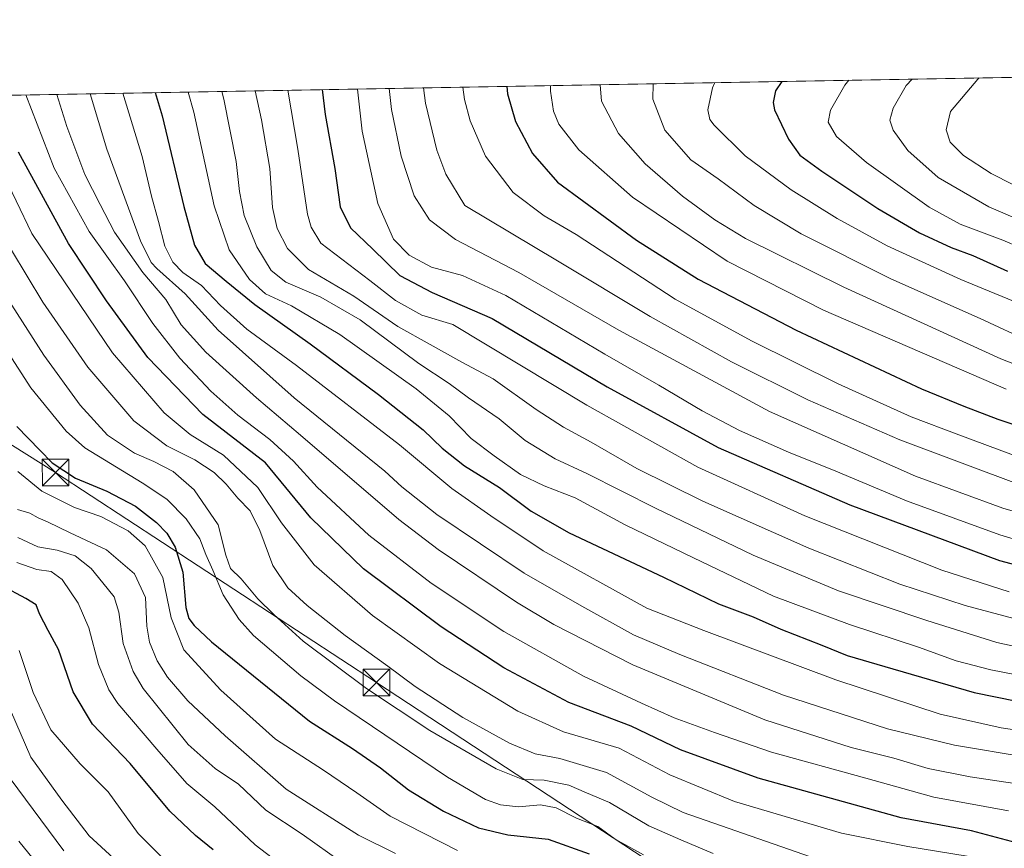
# Model space of a CAD drawing. Units: metres. Extents: x 620605 to 624045, y 4757254 to 4759628.
# Drawn here: x 622814 to 623091, y 4759395 to 4759628 of the extents above; entities that cross this region are included whole.
import ezdxf

# ---------------------------------------------------------------- set-up
doc = ezdxf.new("R2010")
doc.units = ezdxf.units.M
doc.header["$MEASUREMENT"] = 0
for name, color, linetype, lineweight in [('Arbolado forestal CxS', 92, 'Continuous', 0), ('Comarca CxS', 21, 'Continuous', 0), ('Comunidad Autónoma CxS', 142, 'Continuous', 0), ('Corriente natural oculto Cxs', 9, 'Continuous', 13), ('Curva de nivel maestra', 30, 'Continuous', 30), ('Curva de nivel normal', 30, 'Continuous', 0), ('Entidad de ámbito territorial CxS', 92, 'Continuous', 0), ('Municipio CxS', 4, 'Continuous', 0), ('Provincia CxS', 1, 'Continuous', 0), ('Tendido', 6, 'Continuous', 0), ('Torre de tendido puntual', 7, 'Continuous', 0)]:
    doc.layers.add(name, color=color, linetype=linetype, lineweight=lineweight)

# ---------------------------------------------------------------- blocks, each defined once
blk = doc.blocks.new('5TTEND')
at = {"layer": 'Corriente natural oculto Cxs', "color": 7, "linetype": 'Continuous', "lineweight": 0}
for p, q in [((-0.375, 0.3754), (0.375, -0.3746)), ((0.3720000000000001, 0.3784000000000001), (-0.3720000000000001, -0.3776))]:
    blk.add_line(p, q, dxfattribs=at)
at = {"layer": 'Corriente natural oculto Cxs', "color": 7, "linetype": 'Continuous', "lineweight": 0, "flags": 128}
blk.add_lwpolyline([(-0.375, -0.3746), (0.375, -0.3746), (0.375, 0.3754), (-0.375, 0.3754), (-0.3720000000000001, -0.3776)], dxfattribs=at)

msp = doc.modelspace()

# ---------------------------------------------------------------- linework, layer by layer
at = {"layer": 'Arbolado forestal CxS', "color": 92, "linetype": 'Continuous', "lineweight": 0, "extrusion": (-0.3412948303870375, -0.006086588239781969, 0.9399365894541412), "elevation": -240634.8740423698, "flags": 128}
msp.add_lwpolyline([(-4747744.333510825, 665091.4201026385), (-4747744.333510824, 665768.079277258)], dxfattribs=at)
at = {"layer": 'Arbolado forestal CxS', "color": 92, "linetype": 'Continuous', "lineweight": 0}
msp.add_polyline3d([(622514.8872999996, 4759601.0856, 846.834600000002), (623830.7922, 4759624.553300001, 987.7687000000006)], dxfattribs=at)
at = {"layer": 'Comarca CxS', "color": 21, "linetype": 'Continuous', "lineweight": 0, "flags": 128}
msp.add_lwpolyline([(620605.2800009202, 4759567.029982372), (623295.1840598943, 4759615.001351343), (623397.8799583463, 4759616.832815487), (623539.1762561422, 4759619.3526737)], dxfattribs=at)
at = {"layer": 'Comunidad Autónoma CxS', "color": 142, "linetype": 'Continuous', "lineweight": 0, "flags": 128}
msp.add_lwpolyline([(621488.8562333954, 4757268.594195873), (620645.9800009206, 4757253.569982397), (620626.1834096909, 4758378.843248862), (620605.2800009202, 4759567.029982372), (623295.1840598943, 4759615.001351343), (623397.8799583463, 4759616.832815487), (623539.1762561422, 4759619.3526737), (624002.7500009477, 4759627.619982374), (624023.8157222073, 4758462.827578875), (624044.5900009458, 4757314.149982397), (622969.1976742158, 4757294.981184812), (621978.3712995453, 4757277.319769772), (621611.8319621618, 4757270.786230159)], close=True, dxfattribs=at)
at = {"layer": 'Curva de nivel maestra', "color": 30, "linetype": 'Continuous', "lineweight": 30, "flags": 128}
for points, elevation in [([(622951.0986000003, 4759608.865), (622951.2999999998, 4759606.7601), (622953.5199999996, 4759599.0001), (622958.2999999998, 4759589.970100001), (622965.3700000001, 4759581.880100001), (622987.5999999996, 4759565.6501), (623004.9199999999, 4759554.640100001), (623032.4699999997, 4759540.2501), (623067.7699999996, 4759523.770099999), (623079.6399999997, 4759518.940099999), (623089.2800000003, 4759515.2401), (623113.5300000003, 4759507.0701)], 1025), ([(623028.5054000001, 4759610.2454), (623026.7300000006, 4759607.5801), (623026, 4759604.3101), (623026.4299999997, 4759602.220100001), (623030.4000000004, 4759594.030099999), (623033.5800000001, 4759589.540100001), (623039.7000000002, 4759585.0101), (623055.4600000001, 4759574.540100001), (623067.2100000001, 4759567.690099999), (623076.1299999999, 4759563.5801), (623082.2400000002, 4759561.270099999), (623091.9400000004, 4759556.9301)], 1050), ([(622852.2215, 4759607.101600001), (622854.1699999999, 4759600.5701), (622860.2300000006, 4759575.100099999), (622863.2800000003, 4759564.200099999), (622866.2999999998, 4759559.090100001), (622872.1900000004, 4759554.110099999), (622880.2100000001, 4759547.540100001), (622895.8499999996, 4759536.4301), (622915.0499999998, 4759522.2301), (622927.5599999996, 4759512.2301), (622932.9199999999, 4759507.0801), (622939.2000000002, 4759502.130100001), (622949.0199999996, 4759496.0101), (622957.9299999997, 4759489.4001), (622968.6799999997, 4759483.3101), (622995.1699999999, 4759470.790100001), (623010.6699999999, 4759463.360099999), (623020.4400000004, 4759459.6601), (623028.2000000002, 4759456.220100001), (623039.7300000006, 4759451.6801), (623046.8499999996, 4759448.780099999), (623057.4800000006, 4759445.6801), (623082.5499999998, 4759438.420100001), (623100.5899999999, 4759434.720100001)], 975), ([(622899.1538000006, 4759607.9386), (622900, 4759600.960100001), (622902.7599999999, 4759585.720100001), (622904.2400000002, 4759575.0001), (622907.1900000004, 4759569.0801), (622913.4000000004, 4759563.100099999), (622921, 4759555.630100001), (622930.1500000004, 4759550.860099999), (622947.0199999996, 4759543.5801), (622979.3600000005, 4759524.3201), (623010.5999999996, 4759507.300100001), (623047.6200000001, 4759491.1601), (623089.7000000002, 4759475.5001), (623112.3200000003, 4759469.460100001)], 1000), ([(623095.9400000004, 4759395.7401), (623081.8600000005, 4759399.4901), (623062.0300000003, 4759403.120100001), (623021.7999999998, 4759414.2401), (622999.9900000002, 4759422.210100001), (622986.1200000001, 4759428.890100001), (622968.5899999999, 4759435.550100001), (622950.2599999999, 4759445.350099999), (622932.6600000003, 4759456.8201), (622910.7699999996, 4759473.190099999), (622896, 4759487.460100001), (622883.2699999996, 4759502.960100001), (622865.6399999997, 4759516.600099999), (622850.1299999999, 4759532.600099999), (622838.54, 4759548.530099999), (622827.8300000001, 4759564.710100001), (622813.7300000006, 4759590.380100001)], 950), ([(622813.2699999996, 4759513.2301), (622819.7800000003, 4759506.540100001), (622823.2699999996, 4759502.940099999), (622829.75, 4759498.6501), (622838.6399999997, 4759495.030099999), (622846.6699999999, 4759490.770099999), (622852.5899999999, 4759486.190099999), (622855.5099999999, 4759483.210100001), (622857.8300000001, 4759479.280099999), (622860.0199999996, 4759472.2401), (622860.8700000001, 4759462.3101), (622861.7100000001, 4759459.1501), (622863.2100000001, 4759457.200099999), (622868.0099999999, 4759452.640100001), (622895.6399999997, 4759430.270099999), (622907.75, 4759422.630100001), (622915.5800000001, 4759417.200099999), (622923.5, 4759410.960100001), (622933.3099999996, 4759404.9801), (622943.1299999999, 4759400.350099999), (622951.3600000005, 4759398.380100001), (622962.7699999996, 4759397.140100001), (622974.2699999996, 4759392.9801)], 925), ([(622868.5499999998, 4759394.1501), (622863.54, 4759398.170100001), (622856.3099999996, 4759404.9901), (622845.2100000001, 4759418.380100001), (622834.5899999999, 4759429.4801), (622829.1600000003, 4759438.5601), (622825, 4759450.460100001), (622822.1299999999, 4759455.780099999), (622819.7100000001, 4759460.5101), (622818.7599999999, 4759463.050100001), (622815.8600000005, 4759464.8201), (622809.1200000001, 4759468.360099999)], 900)]:
    msp.add_lwpolyline(points, dxfattribs=dict(at, elevation=elevation))
at = {"layer": 'Curva de nivel normal', "color": 30, "linetype": 'Continuous', "lineweight": 0, "flags": 128}
for points, elevation in [([(623083.9595999997, 4759611.234400001), (623083.5800000001, 4759610.9), (623075.9400000004, 4759601.76), (623074.6799999997, 4759596.680000001), (623075.7999999998, 4759593.140000001), (623079.6200000001, 4759589.460000001), (623087.3700000001, 4759584.390000001), (623105.79, 4759575.02)], 1065), ([(622927.6776999999, 4759608.4473), (622928.2400000002, 4759604.180000001), (622931.4500000002, 4759590.949999999), (622934, 4759584.210000001), (622939.2699999996, 4759575.32), (622965.4100000003, 4759559.800000001), (622991.4000000004, 4759544.15), (623014.3200000003, 4759531.4), (623035.7699999996, 4759520.730000001), (623061.6500000004, 4759509.430000001), (623095.9699999997, 4759496.560000001)], 1015), ([(622938.7011000002, 4759608.6439), (622939.2199999997, 4759605.180000001), (622940.7800000003, 4759599.199999999), (622945.1299999999, 4759589.279999999), (622952.8899999997, 4759579.060000001), (622961.6500000004, 4759572.449999999), (622970.6299999999, 4759567.230000001), (622998.5099999999, 4759549.029999999), (623019.9600000001, 4759537.32), (623044.3600000005, 4759525.220000001), (623064.8700000001, 4759515.92), (623078.2699999996, 4759510.84), (623101, 4759502.460000001)], 1020), ([(622963.4040000001, 4759609.0845), (622963.4100000003, 4759607.51), (622964.2699999996, 4759601.869999999), (622965.7800000003, 4759598.24), (622971.3799999999, 4759591), (622986.4400000004, 4759577.689999999), (623013.1200000001, 4759559.74), (623040.1699999999, 4759545.939999999), (623091.54, 4759523.74)], 1030), ([(622977.3722999999, 4759609.3336), (622977.7999999998, 4759604.75), (622982.4900000002, 4759595.57), (622990.0700000003, 4759587.08), (623000.5800000001, 4759577.960000001), (623009.6699999999, 4759571.32), (623018.29, 4759566.08), (623045.9199999999, 4759552.34), (623090.0999999996, 4759532.189999999), (623119.0099999999, 4759520.92)], 1035), ([(622992.3293000003, 4759609.600299999), (622992.2000000002, 4759605.310000001), (622995.5700000003, 4759596.529999999), (623002.9100000003, 4759588.199999999), (623010.5599999996, 4759582.850000001), (623020.7199999997, 4759575.34), (623033.9100000003, 4759567.380000001), (623059.1100000005, 4759554.75), (623084.25, 4759543.550000001), (623098.8099999996, 4759536.84)], 1040), ([(623009.5938999997, 4759609.908199999), (623008.9500000002, 4759608.41), (623007.6799999997, 4759602.230000001), (623008.2300000006, 4759599.550000001), (623009.4900000002, 4759597.930000001), (623018.2000000002, 4759589.359999999), (623031.0899999999, 4759579.720000001), (623044.04, 4759571.67), (623058.0700000003, 4759564.029999999), (623078.7999999998, 4759554.52), (623121.2100000001, 4759537.109999999)], 1045), ([(623047.3430000005, 4759610.5814), (623046.2300000006, 4759609.230000001), (623042.1600000003, 4759602.210000001), (623041.5199999996, 4759598.779999999), (623043.8399999999, 4759594.779999999), (623052.3300000001, 4759587.41), (623069.9600000001, 4759574.91), (623078.5999999996, 4759570.140000001), (623090.6200000001, 4759565.600000001), (623109.8099999996, 4759557.310000001)], 1055), ([(623065.1442999998, 4759610.8989), (623063.4699999997, 4759609.07), (623059.8099999996, 4759602.75), (623058.8799999999, 4759599.359999999), (623059.75, 4759596.539999999), (623063.9299999997, 4759590.810000001), (623072.5, 4759583.199999999), (623086.7100000001, 4759575), (623117.4699999997, 4759561.76)], 1060), ([(623092.2699999996, 4759405.08), (623071.2699999996, 4759408.92), (623052.0899999999, 4759414.32), (623025.5700000003, 4759421.619999999), (623009.5099999999, 4759427.16), (622998.2100000001, 4759431.26), (622989.0499999998, 4759435.369999999), (622972.6500000004, 4759442.939999999), (622950.25, 4759455.539999999), (622929.8700000001, 4759469.17), (622912.3499999996, 4759482.640000001), (622897.8099999996, 4759496.100000001), (622891.1600000003, 4759503.480000001), (622884.4800000006, 4759509.52), (622875.4400000004, 4759516.42), (622867.8700000001, 4759523.16), (622859.1299999999, 4759532.42), (622851.54, 4759542.16), (622843.6200000001, 4759554.210000001), (622833.6200000001, 4759568.039999999), (622823.8099999996, 4759585.880000001), (622815.8298000004, 4759606.452500001)], 955), ([(622824.5883999999, 4759606.608700001), (622827.3200000003, 4759597.609999999), (622832.4400000004, 4759584.060000001), (622836.7699999996, 4759575.680000001), (622840.8099999996, 4759567.880000001), (622848.7100000001, 4759556.539999999), (622855.1600000003, 4759548.92), (622859.5599999996, 4759541.810000001), (622866.4400000004, 4759534.140000001), (622880.6799999997, 4759521.300000001), (622893.0800000001, 4759510.779999999), (622920.7400000002, 4759487.039999999), (622931.7999999998, 4759478.600000001), (622953.8099999996, 4759463.77), (622964.3799999999, 4759457.51), (622986.5599999996, 4759446.189999999), (623023.6900000004, 4759430.65), (623047.9400000004, 4759422.9), (623059.9699999997, 4759419.869999999), (623069.6299999999, 4759417.039999999), (623081.4299999997, 4759414.66), (623095.8600000005, 4759412.480000001)], 960), ([(622833.9518999998, 4759606.775699999), (622838.6399999997, 4759591.230000001), (622848.1100000005, 4759565.430000001), (622851.0999999996, 4759559.279999999), (622852.6699999999, 4759557.630000001), (622860.6600000003, 4759550.5), (622869.9000000004, 4759540.27), (622891.3300000001, 4759521.289999999), (622916.8399999999, 4759500.640000001), (622921.5999999996, 4759496.220000001), (622931.4500000002, 4759488.41), (622956.0099999999, 4759471.970000001), (622972.2199999997, 4759462.66), (622986.7400000002, 4759454.560000001), (622999.7999999998, 4759449.08), (623028.9199999999, 4759437.640000001), (623058.2100000001, 4759428.17), (623077.0499999998, 4759423.58), (623097.1699999999, 4759420.180000001)], 965), ([(622843.0729, 4759606.9384), (622848.5199999996, 4759589.15), (622851.1299999999, 4759577.970000001), (622853.0999999996, 4759570.9), (622854.9299999997, 4759563.880000001), (622857.1399999997, 4759559.41), (622859.9400000004, 4759556.49), (622865.2000000002, 4759552.859999999), (622870.5999999996, 4759547.25), (622877.9500000002, 4759540.560000001), (622891.9199999999, 4759530.34), (622920.9199999999, 4759508), (622935.6600000003, 4759495.75), (622946.6500000004, 4759488.09), (622961.3200000003, 4759478.25), (622990.4800000006, 4759462.09), (623006.5099999999, 4759455.800000001), (623043.6600000003, 4759441.960000001), (623073.0199999996, 4759432.32), (623090.1799999997, 4759428.470000001), (623103.29, 4759426.449999999)], 970), ([(622861.4596999995, 4759607.2663), (622863.0899999999, 4759601.58), (622868.7800000003, 4759575.24), (622873, 4759562.92), (622878.75, 4759554.539999999), (622883.2100000001, 4759550.5), (622890.5300000003, 4759547.16), (622904.1399999997, 4759539.09), (622925.5899999999, 4759523.82), (622934.8799999999, 4759516.180000001), (622941.0899999999, 4759509.82), (622947.5800000001, 4759504.960000001), (622954.9400000004, 4759499.720000001), (622961.5999999996, 4759496.550000001), (622970.3300000001, 4759493.16), (622984.4400000004, 4759485.560000001), (623003.5999999996, 4759476.230000001), (623026.1399999997, 4759465.460000001), (623047.5099999999, 4759457.460000001), (623066.9400000004, 4759451.119999999), (623077.5099999999, 4759447.32), (623087.2300000006, 4759444.75), (623100.3200000003, 4759442.24)], 980), ([(622870.9455000004, 4759607.435500001), (622871.5, 4759605.279999999), (622874.9699999997, 4759587.74), (622875.8899999997, 4759579.279999999), (622877.25, 4759572.560000001), (622880.8399999999, 4759563.730000001), (622884.8499999996, 4759557.060000001), (622888.9699999997, 4759553.77), (622898.8200000003, 4759549.539999999), (622909.8600000005, 4759543.180000001), (622926.3600000005, 4759530.91), (622934.8899999997, 4759525.279999999), (622940.3600000005, 4759521.279999999), (622948.9800000006, 4759515.32), (622956.2599999999, 4759509.279999999), (622964.6799999997, 4759504.130000001), (622973.6399999997, 4759499.99), (622992.9400000004, 4759490.230000001), (623020.4600000001, 4759477.039999999), (623044.4100000003, 4759467), (623069.2699999996, 4759458.609999999), (623088.9400000004, 4759452.430000001), (623110.5999999996, 4759447.74)], 985), ([(622880.2955999998, 4759607.6022), (622882.0999999996, 4759599.449999999), (622884.4800000006, 4759585.810000001), (622885.1699999999, 4759574.789999999), (622886.4800000006, 4759568.9), (622889.4400000004, 4759563.300000001), (622895.3799999999, 4759557.350000001), (622908.1100000005, 4759549.9), (622920.4600000001, 4759541.310000001), (622929.5300000003, 4759536.289999999), (622938.4299999997, 4759531.300000001), (622947.3200000003, 4759526.609999999), (622959.3799999999, 4759518), (622967.0899999999, 4759513.050000001), (622974.8399999999, 4759508.800000001), (622987.7100000001, 4759501.380000001), (623006.2800000003, 4759492.24), (623036.04, 4759478.99), (623061.6900000004, 4759468.84), (623080.04, 4759462.859999999), (623103.5999999996, 4759456.600000001)], 990), ([(622889.5411, 4759607.767100001), (622892.3200000003, 4759591.24), (622895.0099999999, 4759572.949999999), (622896.0599999996, 4759569.230000001), (622898.7699999996, 4759564.730000001), (622912.6200000001, 4759554.25), (622919.7999999998, 4759548.59), (622927.25, 4759544.5), (622935.9000000004, 4759541.859999999), (622973.5999999996, 4759519.230000001), (623004.8200000003, 4759501.779999999), (623034.9600000001, 4759488.09), (623073.4800000006, 4759472.800000001), (623092.4199999999, 4759466.680000001)], 995), ([(622909.1377999998, 4759608.116599999), (622910.4699999997, 4759596.310000001), (622914.8200000003, 4759575.890000001), (622919.2100000001, 4759565.890000001), (622923.6600000003, 4759561.380000001), (622929.9500000002, 4759558.01), (622938.6500000004, 4759555.710000001), (622950.7999999998, 4759550.07), (622978.6500000004, 4759533.52), (622993.8899999997, 4759524.82), (623006.0999999996, 4759517.630000001), (623016.5899999999, 4759512.100000001), (623030.3899999997, 4759506), (623043.6299999999, 4759500.66), (623063.5300000003, 4759492.26), (623089.7800000003, 4759482.74), (623102.6600000003, 4759478.869999999)], 1005), ([(623114.7000000002, 4759483.33), (623090.6200000001, 4759490.25), (623066.1200000001, 4759499.26), (623024.9900000002, 4759517.42), (622982.5999999996, 4759540.300000001), (622954.4699999997, 4759556.539999999), (622936.7100000001, 4759565.75), (622929.3499999996, 4759571.310000001), (622925.0899999999, 4759578.060000001), (622921.4400000004, 4759589.189999999), (622918.7100000001, 4759602.359999999), (622917.9894000003, 4759608.274499999)], 1010), ([(623093.5999999996, 4759387.74), (623080.5999999996, 4759392.33), (623063.9400000004, 4759395.029999999), (623045.2699999996, 4759398.83), (623015.1900000004, 4759407.720000001), (622997, 4759415.180000001), (622982.7300000006, 4759422.689999999), (622967.0800000001, 4759427.33), (622954.1799999997, 4759433.09), (622932.1900000004, 4759446.560000001), (622913.2999999998, 4759460), (622896.9699999997, 4759474.32), (622887.7199999997, 4759486.130000001), (622881.0599999996, 4759496), (622871.3799999999, 4759505.100000001), (622862.0899999999, 4759510.92), (622854.7199999997, 4759517.029999999), (622840.2199999997, 4759533.930000001), (622817.5499999998, 4759567.51), (622799.7699999996, 4759604.210000001)], 945), ([(623045.2000000002, 4759389.16), (623000.7699999996, 4759404.65), (622991.9400000004, 4759408.949999999), (622979.1299999999, 4759415.9), (622966.0300000003, 4759419.850000001), (622959.1299999999, 4759421.16), (622951.8899999997, 4759424.119999999), (622938.7699999996, 4759431.359999999), (622925.3600000005, 4759440.109999999), (622917.6399999997, 4759445.82), (622905.6900000004, 4759454.42), (622895, 4759462.84), (622889.54, 4759467.789999999), (622885.3300000001, 4759474.119999999), (622881.6600000003, 4759483.930000001), (622878.9500000002, 4759489.460000001), (622875.4199999999, 4759493), (622872.1900000004, 4759496.960000001), (622868.8399999999, 4759500.220000001), (622863.3600000005, 4759503.789999999), (622855.4900000002, 4759507.779999999), (622846.1900000004, 4759514.82), (622833.2999999998, 4759529.92), (622820.5899999999, 4759548.210000001), (622811.7800000003, 4759562.76)], 940), ([(622989.5899999999, 4759392.720000001), (622981.5800000001, 4759397.140000001), (622976.7300000006, 4759400.67), (622970.7400000002, 4759403.039999999), (622964.9600000001, 4759405.890000001), (622960.5800000001, 4759406.74), (622954.3799999999, 4759406.199999999), (622949.3799999999, 4759406.76), (622945.1399999997, 4759408.32), (622934.4800000006, 4759414.600000001), (622902.6600000003, 4759436.02), (622893.1399999997, 4759443.07), (622879.8799999999, 4759454.439999999), (622875.8600000005, 4759458.9), (622871.3600000005, 4759465.869999999), (622868.4000000004, 4759472.789999999), (622866.4500000002, 4759477.230000001), (622864.8099999996, 4759481.57), (622860.9199999999, 4759487.26), (622855.4900000002, 4759492.710000001), (622848.5800000001, 4759497.310000001), (622832.4000000004, 4759507.24), (622827.1699999999, 4759511.91), (622817.2400000002, 4759524.050000001), (622800.9900000002, 4759549.100000001)], 930), ([(623009.2000000002, 4759393.050000001), (623000.0899999999, 4759396.949999999), (622991.0700000003, 4759400.92), (622979.9900000002, 4759407.42), (622973.5, 4759410.199999999), (622968.5999999996, 4759412.34), (622961.5999999996, 4759413.730000001), (622955.5999999996, 4759413.930000001), (622948.0999999996, 4759416.91), (622929.4699999997, 4759427.710000001), (622911.6600000003, 4759439.49), (622893.8300000001, 4759452.850000001), (622885.5999999996, 4759460.300000001), (622881.0599999996, 4759464.710000001), (622876.4000000004, 4759470.34), (622873.4199999999, 4759473.26), (622872.0700000003, 4759477.039999999), (622869.9000000004, 4759485.58), (622863.1500000004, 4759495.369999999), (622857.2199999997, 4759500.51), (622851.7999999998, 4759503.350000001), (622846.4000000004, 4759505.689999999), (622838.7999999998, 4759510.76), (622831.0800000001, 4759519.16), (622820.8499999996, 4759533.289999999), (622811.9199999999, 4759547.33)], 935), ([(622937.2800000003, 4759393.9), (622918.3200000003, 4759403.619999999), (622908.9400000004, 4759410.199999999), (622899.5300000003, 4759416.52), (622886.0300000003, 4759425.230000001), (622870.6299999999, 4759439.029999999), (622860.25, 4759450.34), (622856.7400000002, 4759459.369999999), (622854.4000000004, 4759470.699999999), (622849.3499999996, 4759479.640000001), (622844.5800000001, 4759483.869999999), (622836.9000000004, 4759487.859999999), (622829.4800000006, 4759490.439999999), (622820.3600000005, 4759494.980000001), (622813.5999999996, 4759500.57)], 920), ([(622919.8200000003, 4759393.109999999), (622909.4100000003, 4759398.210000001), (622889.0899999999, 4759411.230000001), (622871.8799999999, 4759426.17), (622861.3700000001, 4759436.02), (622855.6299999999, 4759442.710000001), (622852.7800000003, 4759447.279999999), (622850.5899999999, 4759452.57), (622849.8799999999, 4759457.01), (622849.5199999996, 4759465.140000001), (622846.4299999997, 4759471.720000001), (622838.5599999996, 4759478.550000001), (622828.2599999999, 4759483.300000001), (622821.9400000004, 4759486.390000001), (622819.2699999996, 4759487.460000001), (622816.9400000004, 4759488.810000001), (622813.5, 4759489.890000001)], 915), ([(622904.8799999999, 4759390.51), (622893.5599999996, 4759398.52), (622883.3300000001, 4759405.289999999), (622875.6100000005, 4759412.57), (622869.0899999999, 4759417.039999999), (622861.4900000002, 4759423.76), (622848.8499999996, 4759439.480000001), (622846.04, 4759444.300000001), (622843.2100000001, 4759452.17), (622841.9699999997, 4759460.930000001), (622840.7000000002, 4759465.32), (622837.4900000002, 4759469.220000001), (622834.2100000001, 4759473.230000001), (622829.7400000002, 4759476.800000001), (622824.6600000003, 4759478.439999999), (622819.1799999997, 4759479.32), (622813.5999999996, 4759481.980000001)], 910), ([(622889.5599999996, 4759388.51), (622880.3700000001, 4759395.550000001), (622869.0199999996, 4759406.220000001), (622861.1100000005, 4759412.800000001), (622852.6799999997, 4759422.4), (622841.6699999999, 4759435.289999999), (622839.2100000001, 4759439.140000001), (622836.2999999998, 4759446.26), (622833.5599999996, 4759456.52), (622830.5700000003, 4759463.529999999), (622826, 4759470.199999999), (622822.9600000001, 4759472.380000001), (622818.9400000004, 4759472.939999999), (622813.2699999996, 4759474.91)], 905), ([(622861.7000000002, 4759384.359999999), (622847.3799999999, 4759398.76), (622838.9400000004, 4759410.42), (622831.0599999996, 4759418.34), (622822.8499999996, 4759427.890000001), (622817.9299999997, 4759438.41), (622813.9600000001, 4759450.199999999)], 895), ([(622847.2999999998, 4759385.460000001), (622833.6100000005, 4759398.060000001), (622825.9900000002, 4759408.07), (622817.2400000002, 4759420.230000001), (622811.5499999998, 4759433.430000001)], 890), ([(622826.5, 4759393.810000001), (622811.4600000001, 4759414.140000001)], 885), ([(622821.9199999999, 4759386.65), (622813.8799999999, 4759396.58)], 880)]:
    msp.add_lwpolyline(points, dxfattribs=dict(at, elevation=elevation))
at = {"layer": 'Entidad de ámbito territorial CxS', "color": 92, "linetype": 'Continuous', "lineweight": 0, "flags": 128}
msp.add_lwpolyline([(620605.2800009202, 4759567.029982372), (623295.1840598943, 4759615.001351343), (623397.8799583463, 4759616.832815487), (623539.1762561422, 4759619.3526737)], dxfattribs=at)
at = {"layer": 'Municipio CxS', "color": 4, "linetype": 'Continuous', "lineweight": 0, "flags": 128}
msp.add_lwpolyline([(620605.2800009202, 4759567.029982372), (623295.1840598943, 4759615.001351343), (623397.8799583463, 4759616.832815487), (623539.1762561422, 4759619.3526737)], dxfattribs=at)
at = {"layer": 'Provincia CxS', "color": 1, "linetype": 'Continuous', "lineweight": 0, "flags": 128}
msp.add_lwpolyline([(621488.8562333954, 4757268.594195873), (620645.9800009206, 4757253.569982397), (620626.1834096909, 4758378.843248862), (620605.2800009202, 4759567.029982372), (623295.1840598943, 4759615.001351343), (623397.8799583463, 4759616.832815487), (623539.1762561422, 4759619.3526737), (624002.7500009477, 4759627.619982374), (624023.8157222073, 4758462.827578875), (624044.5900009458, 4757314.149982397), (622969.1976742158, 4757294.981184812), (621978.3712995453, 4757277.319769772), (621611.8319621618, 4757270.786230159)], close=True, dxfattribs=at)
at = {"layer": 'Tendido', "color": 6, "linetype": 'Continuous', "lineweight": 0}
msp.add_polyline3d([(624019.1469999999, 4758720.977600001, 797.2170999999945), (623966.9450000003, 4758754.575800001, 838.4434000000037), (623822.7800000003, 4758851.230000001, 875.4646000000067), (623701.0999999996, 4758929.890000001, 904.0454000000027), (623595.0700000003, 4758998.470000001, 920.1350999999995), (623515.4400000004, 4759050.66, 955.5540000000037), (623444.0999999996, 4759097.600000001, 966.6912000000011), (623276.3700000001, 4759207.789999999, 937.5801999999967), (623183.8499999996, 4759266.850000001, 927.3279999999941), (623100.6900000004, 4759319.51, 923.8895000000049), (622993.0800000001, 4759389.58, 941.2027999999991), (622914.4199999999, 4759441.189999999, 942.9447999999975), (622824.1900000004, 4759500.24, 930.8150000000023), (622748.2300000006, 4759547.850000001, 912.2697999999947), (622674.2800000003, 4759595.449999999, 885.1949000000022), (622661.4560000002, 4759603.6995, 888.286699999997)], dxfattribs=at)

# ---------------------------------------------------------------- block references
at = {"layer": 'Torre de tendido puntual', "color": 7, "linetype": 'Continuous', "lineweight": 0, "xscale": 10, "yscale": 10, "zscale": 10}
for p in [(622824.1900000004, 4759500.24, 930.8150000000023), (622914.4199999999, 4759441.189999999, 942.9447999999975)]:
    msp.add_blockref('5TTEND', p, dxfattribs=at)

doc.saveas('drawing.dxf')
